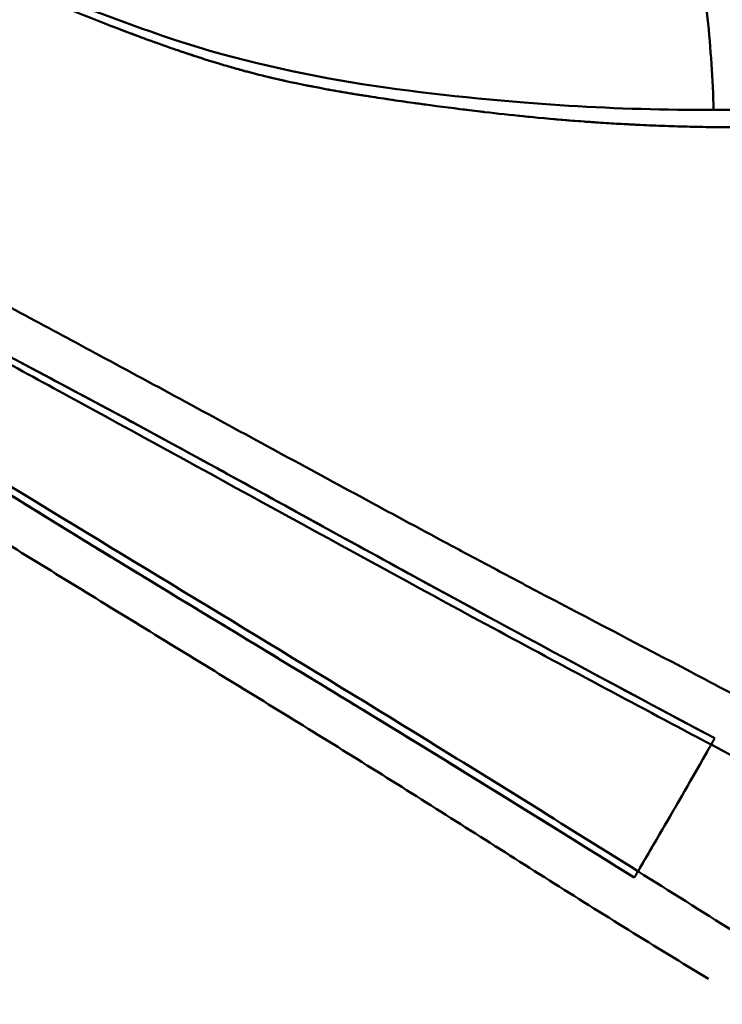
# Model space of a CAD drawing. Units: millimetres. Extents: x -11884 to 19999, y 7764 to 16159.
# Drawn here: x -5232 to -5164, y 11565 to 11660 of the extents above; entities that cross this region are included whole.
import ezdxf

# ---------------------------------------------------------------- set-up
doc = ezdxf.new("R2010")
doc.units = ezdxf.units.MM
doc.layers.add('Visible (ISO)', color=7, linetype='Continuous', lineweight=50)

msp = doc.modelspace()

# ---------------------------------------------------------------- linework, layer by layer
at = {"layer": 'Visible (ISO)'}
for p, q in [((-5164.83282, 11589.94191), (-5164.83271, 11589.94211)), ((-5171.89569, 11577.70879), (-5171.89518, 11577.70964))]:
    msp.add_line(p, q, dxfattribs=at)
for points, knots in [([(-5222.12078, 11747.65288), (-5211.69146, 11741.63145), (-5202.21737, 11733.95942), (-5186.10108, 11716.0603), (-5179.46147, 11705.83611), (-5169.66509, 11683.83283), (-5166.5099, 11672.05729), (-5164.94072, 11657.12692), (-5164.74477, 11654.16133), (-5164.66388, 11651.1926)], [1.57079633, 1.57079633, 1.57079633, 1.57079633, 1.88495559, 1.88495559, 2.19911486, 2.19911486, 2.51327412, 2.51327412, 2.59074802, 2.59074802, 2.59074802, 2.59074802]), ([(-5306.54109, 11663.60268), (-5305.19513, 11665.93394), (-5303.45805, 11668.06559), (-5299.31864, 11671.9565), (-5296.8155, 11673.69785), (-5291.09331, 11676.60854), (-5287.74634, 11677.67939), (-5281.45101, 11678.68805), (-5278.46453, 11678.77355), (-5271.52335, 11678.22361), (-5267.56154, 11677.32463), (-5258.04624, 11674.43084), (-5252.57165, 11672.12232), (-5237.65295, 11665.9495), (-5228.26694, 11662.06562), (-5206.73148, 11654.42559), (-5194.80894, 11652.90899), (-5173.83635, 11651.1722), (-5164.31805, 11651.03486), (-5142.1553, 11651.92056), (-5129.31132, 11653.05239), (-5100.97295, 11653.67836), (-5084.82882, 11653.8909), (-5064.16151, 11648.08128), (-5058.97323, 11645.92816), (-5048.13145, 11639.72173), (-5042.55882, 11635.18418), (-5033.78525, 11625.57834), (-5030.19574, 11620.62138), (-5023.25656, 11609.58391), (-5020.1532, 11603.39219), (-5013.90694, 11589.73027), (-5010.99264, 11582.16471), (-5004.21229, 11562.40633), (-5001.29891, 11550.04704), (-4997.68078, 11532.98059), (-4996.60977, 11527.55582), (-4995.56723, 11517.44723), (-4995.41439, 11512.70137), (-4996.60591, 11504.64434), (-4997.35476, 11501.54461), (-4999.61544, 11495.07177), (-5001.22161, 11491.63125), (-5003.08867, 11488.40266)], [0, 0, 0, 0, 0.80757099, 0.80757099, 1.70476575, 1.70476575, 2.73573122, 2.73573122, 3.6229962, 3.6229962, 4.83590474, 4.83590474, 6.63760525, 6.63760525, 9.79571146, 9.79571146, 13.95450379, 13.95450379, 17.14360595, 17.14360595, 21.28153185, 21.28153185, 26.14362076, 26.14362076, 27.81385481, 27.81385481, 29.90054857, 29.90054857, 31.74542464, 31.74542464, 34.01419955, 34.01419955, 36.8850212, 36.8850212, 41.4442573, 41.4442573, 43.67440158, 43.67440158, 45.43545694, 45.43545694, 46.45147378, 46.45147378, 47.57034617, 47.57034617, 47.57034617, 47.57034617]), ([(-5003.08867, 11488.40266), (-5004.23946, 11486.40623), (-5005.50364, 11484.46112), (-5009.08383, 11479.59916), (-5011.60376, 11476.83734), (-5016.69705, 11472.31875), (-5019.30576, 11470.47415), (-5025.2502, 11466.96669), (-5028.59427, 11465.45604), (-5038.41552, 11461.49433), (-5045.05858, 11459.41332), (-5062.91308, 11453.87114), (-5074.65803, 11450.8191), (-5099.61134, 11446.5163), (-5113.27847, 11444.75073), (-5133.42955, 11446.02729), (-5138.81388, 11446.68648), (-5151.45894, 11449.62759), (-5158.76433, 11452.67113), (-5170.3086, 11460.0852), (-5174.99162, 11464.16302), (-5183.85739, 11473.887), (-5187.97765, 11479.67106), (-5197.07781, 11493.88894), (-5201.81605, 11502.45639), (-5213.02918, 11523.81569), (-5218.93804, 11536.85274), (-5232.66283, 11560.28572), (-5239.70251, 11570.67086), (-5255.4841, 11588.26937), (-5264.35394, 11595.02649), (-5281.01123, 11608.13233), (-5289.58607, 11614.00341), (-5300.70371, 11624.78052), (-5304.08294, 11628.82883), (-5307.64033, 11635.68013), (-5308.58969, 11638.11118), (-5310.20219, 11644.27925), (-5310.52686, 11648.18352), (-5309.81808, 11655.45954), (-5308.88775, 11658.96338), (-5307.08766, 11662.61801), (-5306.82253, 11663.11522), (-5306.54109, 11663.60268)], [0, 0, 0, 0, 0.69130742, 0.69130742, 1.83656133, 1.83656133, 2.94392947, 2.94392947, 4.38442013, 4.38442013, 7.15074088, 7.15074088, 11.44791784, 11.44791784, 16.11557176, 16.11557176, 17.75040493, 17.75040493, 20.03471667, 20.03471667, 21.8831783, 21.8831783, 24.05401985, 24.05401985, 27.13720141, 27.13720141, 31.76500057, 31.76500057, 36.27894947, 36.27894947, 39.74031706, 39.74031706, 42.88074622, 42.88074622, 44.43037371, 44.43037371, 45.20586982, 45.20586982, 46.34701162, 46.34701162, 47.4003344, 47.4003344, 47.56919592, 47.56919592, 47.56919592, 47.56919592]), ([(-5220.16956, 11658.32768), (-5220.22496, 11658.34821), (-5220.28007, 11658.36866), (-5220.38992, 11658.40948), (-5220.44493, 11658.42995), (-5220.60957, 11658.4913), (-5220.71922, 11658.53226), (-5221.04657, 11658.65486), (-5221.2643, 11658.73681), (-5221.91059, 11658.98118), (-5222.33934, 11659.14476), (-5222.87417, 11659.35038), (-5222.98023, 11659.39124), (-5223.08631, 11659.43217)], [-1.142635388, -1.142635388, -1.142635388, -1.142635388, -1.124423397, -1.124423397, -1.106157111, -1.106157111, -1.06975212, -1.06975212, -0.997477361, -0.997477361, -0.85524688, -0.85524688, -0.820072734, -0.820072734, -0.820072734, -0.820072734]), ([(-5219.42451, 11658.05327), (-5219.52847, 11658.0913), (-5219.63267, 11658.12952), (-5219.80878, 11658.19431), (-5219.88191, 11658.22127), (-5220.06969, 11658.29063), (-5220.14964, 11658.32029), (-5220.16956, 11658.32768)], [-0.0167735771, -0.0167735771, -0.0167735771, -0.0167735771, -0.0108117105, -0.0108117105, -0.0066182389, -0.0066182389, 0, 0, 0, 0]), ([(-5209.87852, 11654.9644), (-5209.98266, 11654.99249), (-5210.08669, 11655.02078), (-5210.2951, 11655.0779), (-5210.39955, 11655.10675), (-5210.71405, 11655.19427), (-5210.9241, 11655.25361), (-5211.55873, 11655.43545), (-5211.98343, 11655.56061), (-5213.27373, 11655.95047), (-5214.14182, 11656.2259), (-5215.43448, 11656.65239), (-5215.85759, 11656.79466), (-5216.59863, 11657.04789), (-5216.91776, 11657.1583), (-5217.48099, 11657.35534), (-5217.72257, 11657.44056), (-5218.33695, 11657.65898), (-5218.71456, 11657.7949), (-5219.18257, 11657.96493), (-5219.30372, 11658.00909), (-5219.42451, 11658.05327)], [-0.350810582, -0.350810582, -0.350810582, -0.350810582, -0.340346535, -0.340346535, -0.329837332, -0.329837332, -0.308719104, -0.308719104, -0.266097905, -0.266097905, -0.179410349, -0.179410349, -0.136856621, -0.136856621, -0.10437669, -0.10437669, -0.079898464, -0.079898464, -0.042323608, -0.042323608, -0.029311482, -0.029311482, -0.029311482, -0.029311482]), ([(-5152.53152, 11589.29425), (-5152.53223, 11589.29464), (-5152.53294, 11589.29503), (-5152.53366, 11589.29542), (-5153.2946, 11589.71333), (-5154.05346, 11590.12913), (-5154.81117, 11590.54303), (-5156.4343, 11591.42965), (-5158.0522, 11592.30756), (-5159.67415, 11593.17878), (-5162.05326, 11594.45671), (-5164.44036, 11595.72141), (-5166.85581, 11596.99269), (-5171.68672, 11599.53523), (-5176.63148, 11602.10434), (-5181.84846, 11604.85676), (-5183.15271, 11605.54486), (-5184.47445, 11606.24488), (-5185.81405, 11606.95747), (-5187.10719, 11607.64535), (-5188.41608, 11608.34427), (-5189.73699, 11609.05188), (-5189.78444, 11609.0773), (-5189.83192, 11609.10274), (-5189.87941, 11609.12818), (-5192.61792, 11610.59555), (-5195.40749, 11612.09981), (-5198.21649, 11613.61906), (-5201.0255, 11615.1383), (-5203.85395, 11616.67253), (-5206.67035, 11618.20034), (-5209.48674, 11619.72814), (-5212.29042, 11621.24913), (-5215.07505, 11622.75757), (-5217.85968, 11624.266), (-5220.62536, 11625.7619), (-5223.36548, 11627.23986), (-5223.68238, 11627.41079), (-5223.99893, 11627.58148), (-5224.31514, 11627.75192), (-5226.73302, 11629.0552), (-5229.13038, 11630.34402), (-5231.50291, 11631.61495), (-5234.1857, 11633.05209), (-5236.83413, 11634.46462), (-5239.48333, 11635.87522), (-5242.13254, 11637.28582), (-5244.78284, 11638.69465), (-5247.46862, 11640.12394), (-5250.15441, 11641.55323), (-5252.87567, 11643.00296), (-5255.66746, 11644.4954), (-5256.84895, 11645.127), (-5258.04619, 11645.76793), (-5259.24993, 11646.41345), (-5259.46838, 11646.53059), (-5259.68704, 11646.64789), (-5259.90587, 11646.76531), (-5261.33053, 11647.52978), (-5262.75943, 11648.29795), (-5264.16568, 11649.05575), (-5265.57194, 11649.81355), (-5266.95548, 11650.56096), (-5268.28958, 11651.28414), (-5269.62369, 11652.00732), (-5270.90483, 11652.70449), (-5272.1484, 11653.38321), (-5273.39196, 11654.06193), (-5274.59836, 11654.72243), (-5275.78449, 11655.37305), (-5276.37755, 11655.69836), (-5276.96539, 11656.02118), (-5277.55072, 11656.34267), (-5278.13604, 11656.66416), (-5278.71763, 11656.98363), (-5279.29915, 11657.3014)], [0.499990701, 0.499990701, 0.499990701, 0.499990701, 0.5, 0.5, 0.5, 0.509945493, 0.509945493, 0.509945493, 0.53125, 0.53125, 0.53125, 0.5625, 0.5625, 0.5625, 0.625, 0.625, 0.625, 0.640625, 0.640625, 0.640625, 0.655708095, 0.655708095, 0.655708095, 0.65625, 0.65625, 0.65625, 0.6875, 0.6875, 0.6875, 0.71875, 0.71875, 0.71875, 0.75, 0.75, 0.75, 0.78125, 0.78125, 0.78125, 0.784864151, 0.784864151, 0.784864151, 0.8125, 0.8125, 0.8125, 0.84375, 0.84375, 0.84375, 0.875, 0.875, 0.875, 0.90625, 0.90625, 0.90625, 0.919475008, 0.919475008, 0.919475008, 0.921875, 0.921875, 0.921875, 0.9375, 0.9375, 0.9375, 0.953125, 0.953125, 0.953125, 0.96875, 0.96875, 0.96875, 0.984375, 0.984375, 0.984375, 0.9921875, 0.9921875, 0.9921875, 1, 1, 1, 1]), ([(-5213.89989, 11656.15222), (-5214.11728, 11656.22152), (-5214.33474, 11656.29158), (-5214.73756, 11656.42267), (-5214.8949, 11656.47439), (-5215.0858, 11656.53739), (-5215.18176, 11656.56913), (-5215.6996, 11656.74142), (-5216.1054, 11656.8788), (-5216.51044, 11657.01802)], [-0.1217691902, -0.1217691902, -0.1217691902, -0.1217691902, -0.1097891136, -0.1097891136, -0.099582467, -0.099582467, -0.0932812427, -0.0932812427, -0.0708590476, -0.0708590476, -0.0708590476, -0.0708590476]), ([(-5198.15399, 11652.56109), (-5198.24719, 11652.57578), (-5198.33805, 11652.59018), (-5198.52231, 11652.6195), (-5198.61492, 11652.63431), (-5198.89504, 11652.67932), (-5199.08254, 11652.70974), (-5199.65523, 11652.80359), (-5200.04051, 11652.86805), (-5201.16714, 11653.06091), (-5201.91055, 11653.19372), (-5202.65131, 11653.33304)], [-0.505175198, -0.505175198, -0.505175198, -0.505175198, -0.474327263, -0.474327263, -0.443149688, -0.443149688, -0.380004505, -0.380004505, -0.250198048, -0.250198048, 0, 0, 0, 0]), ([(-5280.9462, 11652.8003), (-5280.77876, 11652.70939), (-5280.43406, 11652.52227), (-5279.31666, 11651.91625), (-5273.32572, 11648.67015), (-5260.68842, 11641.87683), (-5243.12125, 11632.41114), (-5217.61048, 11618.55373), (-5192.21615, 11604.52228), (-5171.74762, 11593.60539), (-5164.90067, 11589.97812)], [0, 0, 0, 0, 0.003089904, 0.006286257, 0.009589338, 0.072597989, 0.150723946, 0.21152104, 0.368229208, 0.446625873, 0.446625873, 0.446625873, 0.446625873]), ([(-5193.65787, 11651.89748), (-5194.41132, 11652.00218), (-5195.16756, 11652.10999), (-5196.67322, 11652.33176), (-5197.41664, 11652.4448), (-5198.15399, 11652.56109)], [-0.497063477, -0.497063477, -0.497063477, -0.497063477, -0.248126944, -0.248126944, -0.000000175, -0.000000175, -0.000000175, -0.000000175]), ([(-5172.04636, 11649.78094), (-5173.38179, 11649.84536), (-5174.70995, 11649.92232), (-5176.21992, 11650.02442), (-5176.41475, 11650.03786), (-5176.7151, 11650.05901), (-5176.79631, 11650.06482), (-5176.83346, 11650.06747), (-5176.83709, 11650.06773), (-5176.84099, 11650.06801), (-5176.84203, 11650.06809), (-5176.94896, 11650.07575), (-5177.04266, 11650.08254), (-5178.63055, 11650.19859), (-5180.11209, 11650.32301), (-5181.59008, 11650.46284)], [-1.32314576, -1.32314576, -1.32314576, -1.32314576, -0.67407622, -0.67407622, -0.58200772, -0.58200772, -0.5283784, -0.5283784, -0.52256538, -0.52256538, -0.52213531, -0.52213531, -0.48996064, -0.48996064, 0, 0, 0, 0]), ([(-5172.04636, 11649.78094), (-5172.21305, 11649.78898), (-5172.3783, 11649.79715), (-5172.71057, 11649.81397), (-5172.87648, 11649.82257), (-5173.37403, 11649.84897), (-5173.70539, 11649.86735), (-5174.69774, 11649.92478), (-5175.35815, 11649.96619), (-5176.20582, 11650.02345), (-5176.39817, 11650.03671), (-5176.71446, 11650.05895), (-5176.80715, 11650.06559), (-5176.84131, 11650.06803), (-5176.85387, 11650.06893), (-5178.45703, 11650.184), (-5180.02938, 11650.3152), (-5181.59008, 11650.46283)], [-1.80777222, -1.80777222, -1.80777222, -1.80777222, -1.67770704, -1.67770704, -1.54784917, -1.54784917, -1.2880658, -1.2880658, -0.76908702, -0.76908702, -0.6232913, -0.6232913, -0.5230238, -0.5230238, -0.51737803, -0.51737803, 0, 0, 0, 0]), ([(-5167.21544, 11649.6032), (-5168.02496, 11649.62389), (-5168.83233, 11649.649), (-5170.44298, 11649.70823), (-5171.24549, 11649.74231), (-5172.04636, 11649.78094)], [0, 0, 0, 0, 0.260908869, 0.260908869, 0.521483451, 0.521483451, 0.521483451, 0.521483451]), ([(-5162.35035, 11649.53076), (-5163.16608, 11649.53453), (-5163.97979, 11649.54233), (-5165.60177, 11649.56638), (-5166.40932, 11649.5826), (-5167.21544, 11649.6032)], [0, 0, 0, 0, 0.260758626, 0.260758626, 0.520597516, 0.520597516, 0.520597516, 0.520597516]), ([(-5162.35035, 11649.53075), (-5162.35042, 11649.53075), (-5162.35045, 11649.53075), (-5162.35046, 11649.53075), (-5163.98471, 11649.53833), (-5165.60594, 11649.56205), (-5167.21544, 11649.60319)], [0.02085551527, 0.02085551527, 0.02085551527, 0.02085551527, 0.02085553513, 0.02085553513, 0.02085553513, 0.02606005162, 0.02606005162, 0.02606005162, 0.02606005162]), ([(-5284.38865, 11646.83787), (-5284.2262, 11646.73832), (-5283.8918, 11646.53335), (-5282.80828, 11645.86866), (-5277.00163, 11642.30336), (-5264.79985, 11634.75569), (-5247.81883, 11624.27477), (-5223.67541, 11609.48563), (-5198.82561, 11594.51152), (-5179.13804, 11582.25092), (-5171.96032, 11577.75048)], [0, 0, 0, 0, 0.003089904, 0.006286257, 0.009589338, 0.072597989, 0.150723946, 0.21152104, 0.360912291, 0.446630197, 0.446630197, 0.446630197, 0.446630197]), ([(-5165.17152, 11567.36762), (-5167.74671, 11568.93113), (-5170.31461, 11570.50246), (-5175.42592, 11573.67445), (-5177.97065, 11575.27307), (-5185.58618, 11580.08253), (-5190.63831, 11583.30697), (-5198.23647, 11588.07346), (-5200.77227, 11589.65061), (-5205.84573, 11592.78932), (-5208.38376, 11594.35105), (-5216.00092, 11599.02761), (-5221.08134, 11602.13665), (-5228.71314, 11606.82579), (-5231.25927, 11608.39256), (-5236.35834, 11611.53785), (-5238.91155, 11613.11653), (-5246.57258, 11617.8702), (-5251.68105, 11621.06352), (-5259.33646, 11625.84368), (-5261.88708, 11627.43543), (-5266.98483, 11630.60816), (-5269.53062, 11632.18839), (-5274.62603, 11635.33513), (-5277.17722, 11636.90164), (-5282.30237, 11640.02879), (-5284.87555, 11641.59069), (-5287.46322, 11643.16096)], [0.5, 0.5, 0.5, 0.5, 0.53125, 0.53125, 0.5625, 0.5625, 0.625, 0.625, 0.65625, 0.65625, 0.6875, 0.6875, 0.75, 0.75, 0.78125, 0.78125, 0.8125, 0.8125, 0.875, 0.875, 0.90625, 0.90625, 0.9375, 0.9375, 0.96875, 0.96875, 1, 1, 1, 1]), ([(-5164.55803, 11590.58916), (-5174.4629, 11595.8597), (-5183.81681, 11600.88122), (-5200.70973, 11610.11648), (-5206.94062, 11613.55647), (-5215.84983, 11618.43607), (-5219.88906, 11620.63975), (-5226.61014, 11624.24537), (-5229.67879, 11625.87295), (-5242.79213, 11632.80982), (-5252.01339, 11637.63907), (-5260.93714, 11642.33084)], [0.000001, 0.000001, 0.000001, 0.000001, 3.37523183, 3.37523183, 5.55037693, 5.55037693, 6.78545189, 6.78545189, 7.72626443, 7.72626443, 11.01178292, 11.01178292, 11.01178292, 11.01178292]), ([(-5164.55803, 11590.58916), (-5173.89451, 11595.55725), (-5182.79565, 11600.33105), (-5199.71429, 11609.56728), (-5206.5674, 11613.35209), (-5216.04963, 11618.54549), (-5220.48717, 11620.96633), (-5228.45222, 11625.22724), (-5232.5492, 11627.39391), (-5244.24862, 11633.56692), (-5252.73274, 11638.01728), (-5260.93714, 11642.33084)], [0.000001, 0.000001, 0.000001, 0.000001, 3.18154334, 3.18154334, 5.57689206, 5.57689206, 6.92822691, 6.92822691, 8.05093611, 8.05093611, 10.36739916, 10.36739916, 10.36739916, 10.36739916]), ([(-5172.31872, 11577.14739), (-5181.77461, 11583.05203), (-5190.75132, 11588.61234), (-5207.19689, 11598.62672), (-5213.35845, 11602.34317), (-5222.09226, 11607.65151), (-5226.06632, 11610.0758), (-5232.66856, 11614.16868), (-5235.70006, 11616.06799), (-5248.22734, 11623.93496), (-5256.90593, 11629.43341), (-5265.3174, 11634.74409)], [-10.18765696, -10.18765696, -10.18765696, -10.18765696, -7.07229719, -7.07229719, -5.02928345, -5.02928345, -3.87358013, -3.87358013, -2.98537857, -2.98537857, -0.00000001, -0.00000001, -0.00000001, -0.00000001]), ([(-5172.31872, 11577.14739), (-5181.2894, 11582.74905), (-5189.87415, 11588.07083), (-5206.3322, 11598.10483), (-5213.03647, 11602.14745), (-5222.27515, 11607.76268), (-5226.5904, 11610.39531), (-5234.26295, 11615.16287), (-5238.18781, 11617.62766), (-5249.38344, 11624.67323), (-5257.47958, 11629.79559), (-5265.3174, 11634.74409)], [-12.44993231, -12.44993231, -12.44993231, -12.44993231, -8.62930256, -8.62930256, -5.7527922, -5.7527922, -4.13001023, -4.13001023, -2.78177859, -2.78177859, -0.00000001, -0.00000001, -0.00000001, -0.00000001]), ([(-5164.55803, 11590.58916), (-5164.61341, 11590.48841), (-5164.66994, 11590.38655), (-5164.7418, 11590.25835), (-5164.75585, 11590.23336), (-5164.8136, 11590.13082), (-5164.85714, 11590.05407), (-5164.90077, 11589.9777)], [-0.0708245421, -0.0708245421, -0.0708245421, -0.0708245421, -0.0353284861, -0.0353284861, -0.0267243616, -0.0267243616, -0.0000080711, -0.0000080711, -0.0000080711, -0.0000080711]), ([(-5168.41031, 11583.85207), (-5168.14047, 11584.3193), (-5167.39709, 11585.60931), (-5165.6059, 11588.74001), (-5165.17592, 11589.4962), (-5164.90067, 11589.97812)], [-0.292339544, -0.292339544, -0.292339544, -0.292339544, -0.169738551, -0.169738551, -0.000132262, -0.000132262, -0.000132262, -0.000132262]), ([(-5171.96053, 11577.75003), (-5171.81973, 11577.99143), (-5171.66704, 11578.25354), (-5171.02892, 11579.34604), (-5170.58782, 11580.10097), (-5169.42556, 11582.09593), (-5168.68002, 11583.38478), (-5168.41031, 11583.85207)], [0, 0, 0, 0, 0.085248528, 0.085248528, 0.214568708, 0.214568708, 0.460622236, 0.460622236, 0.460622236, 0.460622236]), ([(-5171.96032, 11577.75048), (-5171.77846, 11578.06216), (-5171.58186, 11578.39941), (-5170.84791, 11579.65581), (-5170.4995, 11580.25256), (-5169.42556, 11582.09593), (-5168.68002, 11583.38478), (-5168.41031, 11583.85207)], [0, 0, 0, 0, 0.110275731, 0.110275731, 0.198865562, 0.198865562, 0.415118911, 0.415118911, 0.415118911, 0.415118911]), ([(-5171.96056, 11577.75006), (-5171.99688, 11577.68765), (-5172.03097, 11577.62931), (-5172.10895, 11577.49751), (-5172.12366, 11577.4727), (-5172.19896, 11577.34601), (-5172.25903, 11577.24592), (-5172.31872, 11577.14739)], [0.0001822768, 0.0001822768, 0.0001822768, 0.0001822768, 0.0224152078, 0.0224152078, 0.0275715818, 0.0275715818, 0.0487647105, 0.0487647105, 0.0487647105, 0.0487647105])]:
    msp.add_open_spline(points, degree=3, knots=knots, dxfattribs=at)
for points in [[(-5220.16958, 11658.32763), (-5223.61247, 11659.60338), (-5227.0617, 11660.98835), (-5230.52673, 11662.388)], [(-5209.87851, 11654.96442), (-5210.4237, 11655.1115), (-5210.96802, 11655.26449), (-5211.51346, 11655.42339)], [(-5207.17661, 11654.28387), (-5208.0822, 11654.49657), (-5208.98106, 11654.72253), (-5209.87852, 11654.9644)], [(-5209.4674, 11654.85474), (-5209.60439, 11654.89091), (-5209.74142, 11654.92746), (-5209.87851, 11654.96442)], [(-5207.17661, 11654.28388), (-5207.3739, 11654.33021), (-5207.57121, 11654.37726), (-5207.76857, 11654.42504)], [(-5205.98322, 11654.01198), (-5206.38088, 11654.09986), (-5206.77862, 11654.1904), (-5207.17661, 11654.28388)], [(-5202.65131, 11653.33304), (-5204.18667, 11653.62178), (-5205.69026, 11653.93475), (-5207.17661, 11654.28387)], [(-5202.65131, 11653.33304), (-5203.10526, 11653.41843), (-5203.56087, 11653.50676), (-5204.01675, 11653.59814)], [(-5198.15399, 11652.56108), (-5199.68396, 11652.80239), (-5201.1819, 11653.05671), (-5202.65131, 11653.33304)], [(-5193.65787, 11651.89747), (-5195.17715, 11652.1086), (-5196.67654, 11652.32805), (-5198.15399, 11652.56108)], [(-5192.24385, 11651.70425), (-5192.71551, 11651.76763), (-5193.18683, 11651.83202), (-5193.65787, 11651.89748)], [(-5189.13689, 11651.30116), (-5190.64761, 11651.49048), (-5192.15427, 11651.68852), (-5193.65787, 11651.89747)], [(-5186.83372, 11651.02143), (-5187.6016, 11651.11158), (-5188.36898, 11651.20495), (-5189.13689, 11651.30117)], [(-5181.59008, 11650.46283), (-5184.07868, 11650.69824), (-5186.58711, 11650.98164), (-5189.13689, 11651.30116)], [(-5181.59008, 11650.46284), (-5182.26613, 11650.5268), (-5182.94105, 11650.59404), (-5183.61532, 11650.66426)], [(-5167.21544, 11649.60319), (-5168.83577, 11649.64461), (-5170.44542, 11649.7037), (-5172.04636, 11649.78094)], [(-5164.90081, 11589.97763), (-5161.69947, 11588.28223), (-5158.49354, 11586.58919), (-5155.28411, 11584.89732)], [(-5171.96053, 11577.75003), (-5168.89105, 11575.82604), (-5165.82194, 11573.89614), (-5162.75253, 11571.96178)]]:
    msp.add_open_spline(points, degree=3, dxfattribs=at)

doc.saveas('drawing.dxf')
